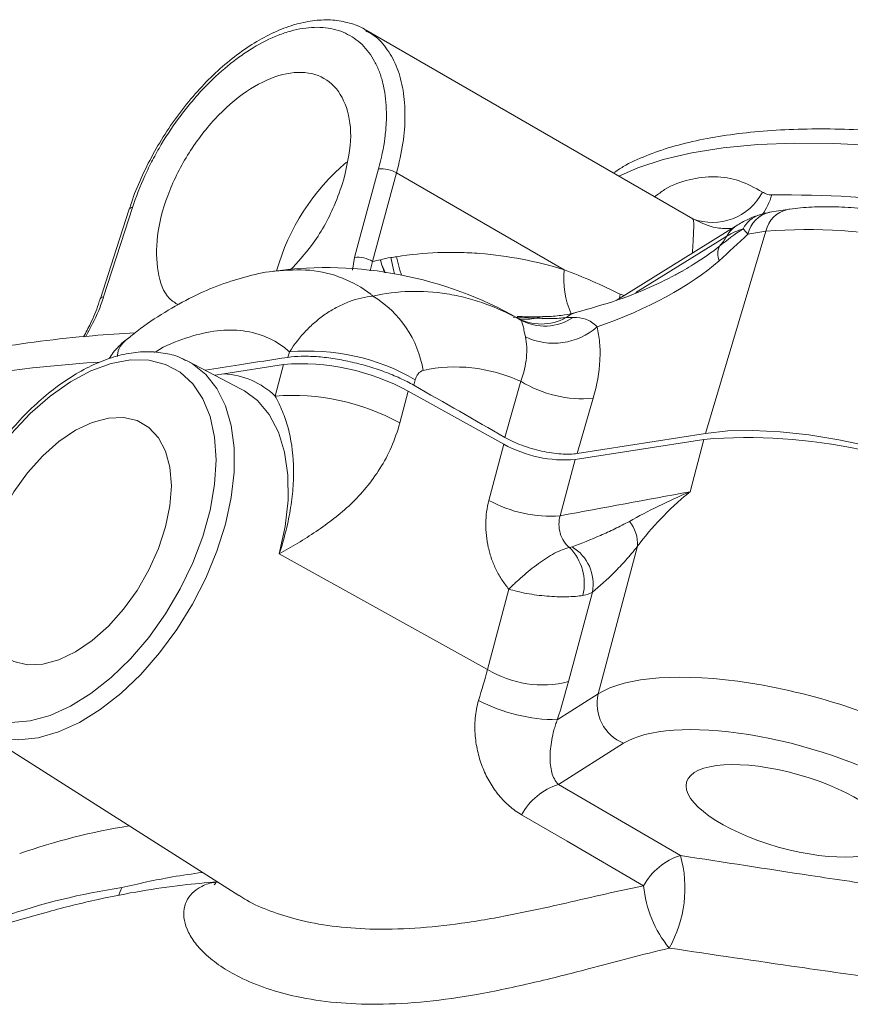
# Model space of a CAD drawing. Units: millimetres. Extents: x 0 to 25546, y 0 to 9489.
# Drawn here: x 1286 to 1348, y 440 to 514 of the extents above; entities that cross this region are included whole.
import ezdxf

# ---------------------------------------------------------------- set-up
doc = ezdxf.new("R2010")
doc.units = ezdxf.units.MM
doc.header["$LTSCALE"] = 5
doc.linetypes.add('SLD-Solid', pattern=[0])

msp = doc.modelspace()

# ---------------------------------------------------------------- linework, layer by layer
at = {"color": 7, "linetype": 'SLD-Solid', "lineweight": 15}
for p, q in [((1336.429, 499.056), (1311.744, 513.306)), ((1311.717, 513.259), (1311.806, 513.207)), ((1314.051, 502.516), (1312.222, 495.828)), ((1326.712, 495.207), (1314.051, 502.516)), ((1293.834, 499.768), (1293.836, 499.776)), ((1343.588, 499.755), (1342.229, 499.541)), ((1339.827, 498.597), (1330.638, 492.888)), ((1336.421, 499.042), (1336.414, 499.063)), ((1341.959, 498.11), (1337.4, 482.841)), ((1341.959, 498.11), (1340.6, 497.897)), ((1291.653, 493.017), (1291.655, 493.025)), ((1323.223, 491.526), (1323.118, 491.588)), ((1305.837, 488.582), (1305.949, 488.995)), ((1298.123, 488.369), (1298.272, 488.294)), ((1302.305, 486.191), (1298.272, 488.294)), ((1301, 487.342), (1305.5, 488.049)), ((1304.863, 485.658), (1305.5, 488.049)), ((1300.299, 487.237), (1301, 487.342)), ((1315.46, 486.889), (1315.349, 486.477)), ((1322.225, 482.533), (1323.438, 486.773)), ((1314.926, 486.021), (1314.288, 483.63)), ((1314.926, 486.021), (1322.152, 482.017)), ((1328.901, 485.497), (1327.706, 481.319)), ((1327.706, 481.319), (1337.4, 482.841)), ((1337.279, 482.388), (1327.538, 480.859)), ((1336.223, 478.427), (1337.279, 482.388)), ((1321.021, 477.775), (1322.152, 482.017)), ((1327.538, 480.859), (1326.407, 476.617)), ((1329.288, 463.164), (1332.26, 474.312)), ((1320.917, 465.007), (1305.176, 473.727)), ((1320.917, 465.007), (1322.535, 471.074)), ((1328.845, 470.854), (1327.041, 464.089)), ((1326.194, 461.206), (1329.288, 463.164)), ((1282.257, 460.552), (1302.116, 447.926)), ((1331.2, 459.422), (1326.286, 456.311)), ((1326.286, 456.311), (1335.501, 450.947)), ((1293.27, 448.522), (1293.023, 447.925))]:
    msp.add_line(p, q, dxfattribs=at)
at = {"color": 8, "linetype": 'SLD-Solid', "lineweight": 15}
for p, q in [((1339.002, 497.739), (1332.134, 493.473)), ((1310.708, 495.163), (1310.854, 496.132)), ((1312.222, 495.828), (1312.06, 495.124)), ((1330.899, 493.051), (1330.937, 493.366)), ((1330.937, 493.366), (1331.243, 493.264)), ((1322.851, 491.632), (1324.584, 491.551)), ((1323.392, 491.426), (1323.223, 491.526))]:
    msp.add_line(p, q, dxfattribs=at)
at = {"color": 8, "linetype": 'SLD-Solid', "lineweight": 15, "flags": 128}
for points in [[(1367.172, 501.937), (1363.685, 502.712), (1360.219, 503.371), (1356.803, 503.908), (1353.461, 504.319), (1350.22, 504.602), (1347.104, 504.753), (1344.137, 504.771), (1341.341, 504.658), (1338.739, 504.412), (1336.35, 504.037), (1334.192, 503.535), (1332.282, 502.91), (1330.848, 502.278)], [(1313.602, 496.124), (1313.832, 495.098), (1313.89, 494.905)], [(1314.047, 496.187), (1314.295, 495.169), (1314.415, 494.807)], [(1291.655, 493.025), (1291.662, 493.042), (1291.71, 493.095), (1291.792, 493.134), (1291.905, 493.157)], [(1291.585, 488.231), (1290.633, 488.164), (1286.515, 487.787), (1282.602, 487.282), (1278.907, 486.65), (1275.44, 485.893), (1272.211, 485.013), (1269.231, 484.013), (1266.508, 482.896), (1264.051, 481.666), (1261.866, 480.325)], [(1298.272, 488.294), (1298.612, 488.101), (1299.628, 487.29), (1300.465, 486.225), (1301.108, 484.929), (1301.544, 483.426), (1301.764, 481.746), (1301.764, 479.92), (1301.544, 477.986), (1301.108, 475.98), (1300.465, 473.942), (1299.628, 471.91), (1298.612, 469.926), (1297.437, 468.026), (1296.127, 466.249), (1294.706, 464.629), (1293.203, 463.197), (1291.646, 461.982), (1290.067, 461.006), (1288.495, 460.289), (1286.961, 459.846), (1285.496, 459.683), (1284.127, 459.806), (1282.882, 460.21), (1282.257, 460.552)], [(1305.176, 473.727), (1305.624, 475.802), (1305.844, 477.802), (1305.831, 479.683), (1305.586, 481.409), (1305.112, 482.944), (1304.421, 484.257), (1303.525, 485.322), (1302.546, 486.057)]]:
    msp.add_lwpolyline(points, dxfattribs=at)
at = {"color": 7, "linetype": 'SLD-Solid', "lineweight": 15, "flags": 128}
for points in [[(1310.854, 496.132), (1311.34, 497.908), (1312.684, 502.82)], [(1293.834, 499.768), (1292.88, 496.818), (1291.655, 493.025)], [(1294.084, 499.9), (1293.505, 498.109), (1291.905, 493.157)], [(1300.402, 480.835), (1300.289, 482.556), (1299.952, 484.109), (1299.398, 485.462), (1298.639, 486.585), (1297.691, 487.455), (1296.575, 488.054), (1295.313, 488.368), (1293.934, 488.39), (1292.467, 488.121), (1290.942, 487.566), (1289.392, 486.737), (1287.85, 485.651), (1286.35, 484.332), (1284.923, 482.808), (1283.599, 481.111), (1282.407, 479.277), (1281.372, 477.346), (1280.516, 475.359), (1279.858, 473.357), (1279.411, 471.384), (1279.186, 469.482), (1279.186, 467.691), (1279.411, 466.05), (1279.858, 464.593), (1280.516, 463.352), (1281.372, 462.352), (1282.407, 461.616), (1283.599, 461.158), (1284.923, 460.99), (1286.35, 461.113), (1287.85, 461.527), (1289.392, 462.221), (1290.942, 463.181), (1292.467, 464.386), (1293.934, 465.812), (1295.313, 467.427), (1296.575, 469.197), (1297.691, 471.084), (1298.639, 473.049), (1299.398, 475.049), (1299.952, 477.041), (1300.289, 478.984), (1300.402, 480.835)], [(1302.546, 486.057), (1302.444, 486.116), (1302.305, 486.191)], [(1282.532, 470.519), (1282.642, 472.036), (1282.969, 473.633), (1283.503, 475.264), (1284.228, 476.877), (1285.121, 478.425), (1286.156, 479.859), (1287.301, 481.136), (1288.521, 482.219), (1289.78, 483.072), (1291.038, 483.672), (1292.259, 483.999), (1293.404, 484.043), (1294.439, 483.804), (1295.332, 483.288), (1296.057, 482.511), (1296.591, 481.497), (1296.918, 480.277), (1297.028, 478.887), (1296.918, 477.37), (1296.591, 475.772), (1296.057, 474.141), (1295.332, 472.528), (1294.439, 470.981), (1293.404, 469.547), (1292.259, 468.269), (1291.038, 467.187), (1289.78, 466.333), (1288.521, 465.734), (1287.301, 465.407), (1286.156, 465.362), (1285.121, 465.602), (1284.228, 466.118), (1283.503, 466.894), (1282.969, 467.908), (1282.642, 469.129), (1282.532, 470.519)], [(1337.4, 482.841), (1339.089, 483.021), (1340.979, 483.061), (1343.034, 482.963), (1345.212, 482.727), (1347.473, 482.358), (1349.772, 481.863), (1352.064, 481.253), (1354.304, 480.538), (1356.449, 479.733), (1358.458, 478.853), (1360.29, 477.916)], [(1332.711, 448.657), (1326.93, 452.021), (1323.496, 454.019)]]:
    msp.add_lwpolyline(points, dxfattribs=at)
at = {"color": 7, "linetype": 'SLD-Solid', "lineweight": 15}
for centre, radius, start, end in [((1321.042, 490.596), 16.689, 130.22593, 164.26749), ((1312.926, 500.683), 2.151, 58.45169, 96.46384), ((1337.936, 503.023), 4.243, 248.98133, 332.66127), ((1343.059, 405.943), 94.919, 75.9443, 90.39572), ((1335.397, 499.818), 4.161, 317.12221, 330.03495), ((1342.094, 492.619), 5.982, 108.04921, 121.12426), ((1345.146, 459.223), 39.017, 61.02912, 94.68572), ((1339.766, 496.406), 1.442, 156.2725, 201.05176), ((1311.096, 493.994), 2.151, 58.45289, 96.46038), ((1308.733, 466.041), 29.321, 60.37621, 97.63153), ((1308.101, 486.312), 8.052, 9.12829, 58.9152), ((1324.986, 494.917), 3.817, 240.70443, 299.27958), ((1325.254, 494.788), 3.843, 241.02298, 303.9717), ((1325.909, 494.667), 5.016, 244.95371, 310.94687), ((1307.422, 473.109), 15.953, 59.74201, 95.29733), ((1306.806, 471.201), 16.898, 61.28249, 94.43235), ((1300.703, 481.39), 5.959, 45.73482, 87.15223), ((1328.076, 494.3), 8.842, 238.3599, 275.35406), ((1306.169, 468.81), 16.898, 61.28256, 94.43229), ((1340.582, 442.085), 40.438, 61.02915, 94.68571), ((1326.792, 490.486), 9.656, 241.28265, 274.43226), ((1325.661, 486.244), 9.656, 241.28264, 274.43224), ((1329.481, 474.439), 2.782, 357.38593, 39.11805), ((1324.433, 471.51), 3.801, 346.11939, 45.30377), ((1325.615, 471.455), 3.286, 349.44893, 58.85003), ((1325.062, 471.779), 7.94, 238.52511, 284.43176), ((1332.447, 462.419), 3.246, 166.72018, 247.41918), ((1326.17, 473.96), 12.754, 242.30808, 270.10997), ((1327.692, 451.755), 4.768, 107.14371, 151.64426), ((1336.906, 446.392), 4.767, 107.13979, 151.62699), ((1326.662, 448.47), 9.179, 330.4982, 15.65716), ((1341.422, 449.494), 8.751, 185.48519, 219.30964), ((1300.625, 399.212), 49.855, 98.48352, 109.13493)]:
    msp.add_arc(centre, radius, start, end, dxfattribs=at)
at = {"color": 8, "linetype": 'SLD-Solid', "lineweight": 15}
for centre, radius, start, end in [((1337.458, 502.302), 5.152, 325.13514, 343.74667), ((1294.06, 499.639), 0.262, 84.83442, 148.51233), ((1342.214, 497.243), 2.241, 109.64649, 151.6893), ((1342.691, 497.455), 2.137, 102.47261, 168.06795), ((1344.05, 497.668), 2.137, 102.47423, 168.06761), ((1341.119, 496.526), 2.441, 121.98894, 150.19803), ((1332.961, 494.515), 6.287, 173.67935, 204.76846), ((1328.152, 489.961), 2.082, 106.00374, 128.61846), ((1323.822, 494.829), 3.366, 261.91347, 283.08875), ((1325.14, 490.162), 1.495, 91.18331, 111.81421), ((1301.706, 404.639), 49.182, 99.20451, 109.16706)]:
    msp.add_arc(centre, radius, start, end, dxfattribs=at)
msp.add_ellipse((1326.354, 495.195), major_axis=(13.889, 4.738), ratio=0.262479, start_param=5.434236, end_param=5.67259, dxfattribs=at)
at = {"color": 7, "linetype": 'SLD-Solid', "lineweight": 15}
for centre, major_axis, ratio, start_param, end_param in [((1323.561, 496.953), (17.49, 4.306), 0.412674, 4.937442, 5.618177), ((1326.354, 495.195), (13.889, 4.738), 0.262479, 5.300782, 5.434236), ((1344.391, 457.041), (16.373, -4.58), 0.353251, 0.947421, 2.832377), ((1318.396, 458.719), (8.063, 19.843), 0.302794, 4.959557, 5.106769), ((1343.629, 454.343), (13.474, -3.807), 0.355007, 0.948374, 2.83333)]:
    msp.add_ellipse(centre, major_axis=major_axis, ratio=ratio, start_param=start_param, end_param=end_param, dxfattribs=at)
msp.add_ellipse((1343.666, 454.32), major_axis=(7.699, -2.176), ratio=0.355007, dxfattribs=at)
for points, knots in [([(1311.833, 513.225), (1311.763, 513.276), (1311.361, 513.569), (1310.482, 513.87), (1309.225, 514.109), (1307.866, 514.069), (1306.442, 513.79), (1304.964, 513.253), (1303.467, 512.476), (1301.979, 511.476), (1300.528, 510.265), (1299.142, 508.882), (1297.846, 507.342), (1296.662, 505.682), (1295.607, 503.929), (1294.717, 502.112), (1294.127, 500.714), (1293.9, 499.935), (1293.852, 499.77)], [0, 0, 0, 0, 0.0136927, 0.0793457, 0.1455934, 0.2123704, 0.2808736, 0.3505029, 0.4203483, 0.4910089, 0.5609446, 0.6313964, 0.7013098, 0.7711067, 0.8412064, 0.9108184, 0.9810775, 1, 1, 1, 1]), ([(1312.684, 502.82), (1312.904, 503.624), (1313.061, 504.403), (1313.208, 505.536), (1313.241, 505.908), (1313.278, 506.639), (1313.281, 507), (1313.243, 508.043), (1313.156, 508.69), (1312.936, 509.592), (1312.847, 509.881), (1312.638, 510.434), (1312.52, 510.695), (1312.124, 511.427), (1311.807, 511.851), (1311.249, 512.389), (1311.049, 512.553), (1310.628, 512.84), (1310.407, 512.965), (1309.714, 513.284), (1309.212, 513.422), (1308.123, 513.545), (1307.552, 513.528), (1306.662, 513.388), (1306.36, 513.322), (1305.743, 513.152), (1305.427, 513.046), (1304.479, 512.677), (1303.843, 512.36), (1302.885, 511.781), (1302.564, 511.57), (1301.922, 511.113), (1301.603, 510.869), (1300.662, 510.097), (1300.052, 509.527), (1299.161, 508.59), (1298.867, 508.262), (1298.298, 507.589), (1298.023, 507.244), (1297.223, 506.183), (1296.724, 505.442), (1296.03, 504.279), (1295.81, 503.886), (1295.397, 503.1), (1295.204, 502.704), (1294.659, 501.513), (1294.346, 500.71), (1294.084, 499.9)], [0, 0, 0, 0, 0.0625, 0.0625, 0.09375, 0.09375, 0.125, 0.125, 0.1875, 0.1875, 0.21875, 0.21875, 0.25, 0.25, 0.3125, 0.3125, 0.34375, 0.34375, 0.375, 0.375, 0.4375, 0.4375, 0.5, 0.5, 0.53125, 0.53125, 0.5625, 0.5625, 0.625, 0.625, 0.65625, 0.65625, 0.6875, 0.6875, 0.75, 0.75, 0.78125, 0.78125, 0.8125, 0.8125, 0.875, 0.875, 0.90625, 0.90625, 0.9375, 0.9375, 1, 1, 1, 1]), ([(1310.044, 501.968), (1310.276, 502.986), (1310.739, 505.021), (1310.378, 507.579), (1309.265, 509.391), (1307.457, 510.243), (1305.18, 510.042), (1302.683, 508.809), (1300.25, 506.686), (1298.151, 503.909), (1296.625, 500.798), (1295.831, 497.684), (1295.907, 494.99), (1296.52, 493.182), (1297.31, 492.698), (1297.544, 492.554)], [0, 0, 0, 0, 0.08054, 0.161081, 0.241597, 0.32207, 0.402508, 0.48293, 0.56336, 0.643818, 0.724318, 0.804858, 0.885416, 0.965962, 1, 1, 1, 1]), ([(1367.582, 503.084), (1367.01, 503.218), (1365.35, 503.605), (1362.606, 504.169), (1359.376, 504.736), (1356.196, 505.19), (1353.085, 505.531), (1350.064, 505.753), (1347.151, 505.856), (1344.366, 505.838), (1341.723, 505.695), (1339.239, 505.427), (1336.927, 505.03), (1334.795, 504.504), (1332.871, 503.829), (1331.41, 503.175), (1330.681, 502.677), (1330.441, 502.513)], [0, 0, 0, 0, 0.037024, 0.107372, 0.177764, 0.24821, 0.318734, 0.389364, 0.460136, 0.531091, 0.602281, 0.67377, 0.745633, 0.817944, 0.890737, 0.963903, 1, 1, 1, 1]), ([(1306.014, 495.184), (1306.567, 495.782), (1307.879, 497.199), (1309.242, 499.649), (1309.821, 501.323), (1310.044, 501.968)], [0, 0, 0, 0, 0.309882, 0.734165, 1, 1, 1, 1]), ([(1341.705, 501.075), (1341.804, 501.011), (1341.911, 500.958), (1342.143, 500.881), (1342.266, 500.856), (1342.403, 500.86)], [0, 0, 0, 0, 0.5, 0.5, 1, 1, 1, 1]), ([(1363.556, 495.532), (1363.273, 495.685), (1362.443, 496.133), (1360.953, 496.825), (1359.073, 497.576), (1357.114, 498.238), (1355.109, 498.806), (1353.086, 499.271), (1351.075, 499.626), (1349.107, 499.865), (1347.204, 499.98), (1345.411, 499.962), (1344.235, 499.854), (1343.65, 499.764), (1343.588, 499.755)], [0, 0, 0, 0, 0.049587, 0.144863, 0.238957, 0.332245, 0.425137, 0.517964, 0.610966, 0.704445, 0.798809, 0.894623, 0.988991, 1, 1, 1, 1]), ([(1341.47, 499.358), (1341.212, 499.265), (1340.637, 499.057), (1340.115, 498.761), (1339.827, 498.597)], [0, 0, 0, 0, 0.449181, 1, 1, 1, 1]), ([(1342.234, 499.516), (1342.058, 499.501), (1341.796, 499.478), (1341.547, 499.37), (1341.466, 499.334)], [0, 0, 0, 0, 0.674423, 1, 1, 1, 1]), ([(1314.047, 496.187), (1315.078, 496.352), (1316.117, 496.454), (1317.69, 496.515), (1318.217, 496.52), (1319.275, 496.498), (1319.807, 496.472), (1322.465, 496.263), (1324.589, 495.853), (1326.712, 495.207)], [0, 0, 0, 0, 0.25, 0.25, 0.375, 0.375, 0.5, 0.5, 1, 1, 1, 1]), ([(1304.824, 495.091), (1304.773, 495.087), (1304.02, 495.026), (1302.56, 494.671), (1300.449, 494.004), (1298.335, 493.053), (1296.244, 491.843), (1294.696, 490.807), (1293.889, 490.122), (1293.741, 489.996)], [0, 0, 0, 0, 0.012942, 0.191304, 0.375792, 0.562524, 0.757741, 0.955631, 1, 1, 1, 1]), ([(1335.695, 495.129), (1334.961, 494.742), (1333.33, 493.884), (1330.617, 492.825), (1328.637, 492.263), (1327.577, 491.962)], [0, 0, 0, 0, 0.275741, 0.612283, 1, 1, 1, 1]), ([(1312.259, 493.207), (1313.176, 493.418), (1314.102, 493.536), (1315.967, 493.594), (1316.907, 493.534), (1318.328, 493.305), (1318.803, 493.206), (1319.742, 492.965), (1320.207, 492.822), (1321.592, 492.332), (1322.5, 491.921), (1323.392, 491.426)], [0, 0, 0, 0, 0.25, 0.25, 0.5, 0.5, 0.625, 0.625, 0.75, 0.75, 1, 1, 1, 1]), ([(1291.638, 493.022), (1291.596, 492.881), (1291.415, 492.26), (1291.003, 491.28), (1290.567, 490.474), (1290.389, 490.145)], [0, 0, 0, 0, 0.14868, 0.651281, 1, 1, 1, 1]), ([(1305.949, 488.995), (1306.32, 489.58), (1306.742, 490.118), (1307.451, 490.854), (1307.702, 491.089), (1308.216, 491.521), (1308.481, 491.721), (1309.026, 492.087), (1309.306, 492.253), (1309.883, 492.552), (1310.178, 492.683), (1311.065, 493.013), (1311.66, 493.152), (1312.259, 493.207)], [0, 0, 0, 0, 0.25, 0.25, 0.375, 0.375, 0.5, 0.5, 0.625, 0.625, 0.75, 0.75, 1, 1, 1, 1]), ([(1327.62, 491.977), (1327.545, 491.957), (1327.218, 491.871), (1326.423, 491.74), (1325.643, 491.654), (1325.164, 491.663), (1325.108, 491.664)], [0, 0, 0, 0, 0.111276, 0.486567, 0.940448, 1, 1, 1, 1]), ([(1325.102, 491.661), (1324.946, 491.657), (1324.326, 491.639), (1323.654, 491.658), (1323.15, 491.673)], [0, 0, 0, 0, 0.250725, 1, 1, 1, 1]), ([(1323.343, 491.47), (1323.349, 491.467), (1323.357, 491.463), (1323.304, 491.49), (1323.29, 491.497)], [0, 0, 0, 0, 0.740114, 1, 1, 1, 1]), ([(1323.786, 490.123), (1323.741, 490.324), (1323.705, 490.496), (1323.643, 490.795), (1323.615, 490.921), (1323.535, 491.233), (1323.482, 491.358), (1323.392, 491.426)], [0, 0, 0, 0, 0.25, 0.25, 0.5, 0.5, 1, 1, 1, 1]), ([(1324.584, 491.551), (1324.987, 491.526), (1325.387, 491.513), (1326.153, 491.523), (1326.519, 491.547), (1326.853, 491.587)], [0, 0, 0, 0, 0.5, 0.5, 1, 1, 1, 1]), ([(1327.401, 491.601), (1327.735, 491.6), (1328.045, 491.566), (1328.491, 491.411), (1328.637, 491.342), (1328.922, 491.154), (1329.06, 491.035), (1329.196, 490.878)], [0, 0, 0, 0, 0.5, 0.5, 0.75, 0.75, 1, 1, 1, 1]), ([(1294.3, 490.448), (1293.21, 490.377), (1290.743, 490.215), (1287.099, 489.816), (1283.339, 489.276), (1279.765, 488.606), (1276.38, 487.808), (1273.193, 486.878), (1270.211, 485.816), (1267.45, 484.614), (1265.105, 483.389), (1263.76, 482.514), (1263.18, 482.136)], [0, 0, 0, 0, 0.082055, 0.18581, 0.289837, 0.394167, 0.498827, 0.603827, 0.709136, 0.814655, 0.920064, 1, 1, 1, 1]), ([(1329.196, 490.878), (1329.292, 490.504), (1329.358, 490.107), (1329.411, 489.48), (1329.421, 489.265), (1329.426, 488.825), (1329.421, 488.599), (1329.357, 487.458), (1329.189, 486.5), (1328.901, 485.497)], [0, 0, 0, 0, 0.25, 0.25, 0.375, 0.375, 0.5, 0.5, 1, 1, 1, 1]), ([(1293.745, 490), (1293.673, 489.95), (1293.253, 489.655), (1292.763, 489.145), (1292.418, 488.644), (1292.315, 488.494)], [0, 0, 0, 0, 0.125665, 0.737607, 1, 1, 1, 1]), ([(1323.438, 486.773), (1323.658, 487.393), (1323.796, 487.989), (1323.884, 488.843), (1323.893, 489.121), (1323.87, 489.643), (1323.838, 489.89), (1323.786, 490.123)], [0, 0, 0, 0, 0.5, 0.5, 0.75, 0.75, 1, 1, 1, 1]), ([(1298.093, 488.355), (1298.001, 488.408), (1297.536, 488.677), (1296.569, 488.916), (1295.223, 489.054), (1293.791, 488.917), (1292.302, 488.531), (1290.776, 487.891), (1289.243, 487.009), (1287.731, 485.903), (1286.269, 484.594), (1284.882, 483.108), (1283.593, 481.471), (1282.422, 479.712), (1281.389, 477.861), (1280.512, 475.948), (1279.806, 474.007), (1279.284, 472.068), (1278.956, 470.164), (1278.831, 468.325), (1278.914, 466.582), (1279.211, 464.966), (1279.718, 463.508), (1280.437, 462.251), (1281.233, 461.29), (1281.854, 460.861), (1282.106, 460.688)], [0, 0, 0, 0, 0.010181, 0.051725, 0.093428, 0.135762, 0.178861, 0.222557, 0.266574, 0.31068, 0.354745, 0.398743, 0.44268, 0.486579, 0.530465, 0.574366, 0.618303, 0.662308, 0.706409, 0.750629, 0.794972, 0.839387, 0.883679, 0.927549, 0.970661, 1, 1, 1, 1]), ([(1299.578, 487.613), (1300.441, 487.751), (1302.515, 488.081), (1304.613, 488.398), (1305.837, 488.582)], [0, 0, 0, 0, 0.4162423, 1, 1, 1, 1]), ([(1315.349, 486.477), (1315.023, 486.663), (1314.673, 486.841), (1314.115, 487.097), (1313.923, 487.18), (1313.527, 487.343), (1313.323, 487.423), (1312.704, 487.651), (1312.282, 487.791), (1311.417, 488.045), (1310.971, 488.159), (1310.096, 488.353), (1309.663, 488.434), (1309.019, 488.53), (1308.804, 488.558), (1308.387, 488.604), (1308.183, 488.622), (1307.585, 488.664), (1307.202, 488.674), (1306.478, 488.656), (1306.144, 488.628), (1305.837, 488.582)], [0, 0, 0, 0, 0.125, 0.125, 0.1875, 0.1875, 0.25, 0.25, 0.375, 0.375, 0.5, 0.5, 0.625, 0.625, 0.6875, 0.6875, 0.75, 0.75, 0.875, 0.875, 1, 1, 1, 1]), ([(1316.051, 487.589), (1315.909, 487.557), (1315.783, 487.467), (1315.633, 487.283), (1315.589, 487.212), (1315.514, 487.058), (1315.484, 486.976), (1315.46, 486.889)], [0, 0, 0, 0, 0.5, 0.5, 0.75, 0.75, 1, 1, 1, 1]), ([(1323.438, 486.773), (1322.835, 487.04), (1322.223, 487.26), (1321.289, 487.517), (1320.975, 487.59), (1320.352, 487.709), (1320.042, 487.756), (1318.492, 487.926), (1317.265, 487.862), (1316.051, 487.589)], [0, 0, 0, 0, 0.25, 0.25, 0.375, 0.375, 0.5, 0.5, 1, 1, 1, 1]), ([(1304.863, 485.658), (1305.074, 485.276), (1305.258, 484.893), (1305.583, 484.096), (1305.722, 483.684), (1306.071, 482.396), (1306.211, 481.469), (1306.265, 479.947), (1306.257, 479.424), (1306.188, 478.353), (1306.126, 477.805), (1305.95, 476.681), (1305.834, 476.106), (1305.546, 474.928), (1305.374, 474.327), (1305.176, 473.727)], [0, 0, 0, 0, 0.125, 0.125, 0.25, 0.25, 0.5, 0.5, 0.625, 0.625, 0.75, 0.75, 0.875, 0.875, 1, 1, 1, 1]), ([(1314.288, 483.63), (1314.118, 482.991), (1313.903, 482.388), (1313.399, 481.242), (1313.109, 480.698), (1312.142, 479.154), (1311.394, 478.275), (1310.17, 477.107), (1309.743, 476.742), (1308.867, 476.055), (1308.419, 475.734), (1307.509, 475.123), (1306.816, 474.688), (1306.115, 474.272), (1305.646, 473.998), (1305.41, 473.862), (1305.176, 473.727)], [0, 0, 0, 0, 0.125, 0.125, 0.25, 0.25, 0.5, 0.5, 0.625, 0.625, 0.75, 0.75, 0.875, 0.9375, 0.9375, 1, 1, 1, 1]), ([(1327.706, 481.319), (1327.53, 481.292), (1327.34, 481.275), (1326.929, 481.264), (1326.706, 481.268), (1326.243, 481.3), (1326.004, 481.326), (1325.511, 481.399), (1325.255, 481.446), (1324.75, 481.558), (1324.498, 481.623), (1323.995, 481.77), (1323.748, 481.852), (1323.276, 482.027), (1323.047, 482.122), (1322.614, 482.321), (1322.412, 482.425), (1322.225, 482.533)], [0, 0, 0, 0, 0.125, 0.125, 0.25, 0.25, 0.375, 0.375, 0.5, 0.5, 0.625, 0.625, 0.75, 0.75, 0.875, 0.875, 1, 1, 1, 1]), ([(1331.64, 476.194), (1332.335, 476.578), (1333.069, 476.961), (1334.601, 477.711), (1335.399, 478.077), (1336.223, 478.427)], [0, 0, 0, 0, 0.5, 0.5, 1, 1, 1, 1]), ([(1332.26, 474.312), (1332.779, 475.019), (1333.374, 475.724), (1334.367, 476.759), (1334.715, 477.1), (1335.262, 477.604), (1335.448, 477.771), (1335.734, 478.018), (1335.83, 478.101), (1336.025, 478.264), (1336.124, 478.347), (1336.223, 478.427)], [0, 0, 0, 0, 0.5, 0.5, 0.75, 0.75, 0.875, 0.875, 0.9375, 0.9375, 1, 1, 1, 1]), ([(1322.535, 471.074), (1322.349, 471.286), (1322.177, 471.514), (1321.856, 471.999), (1321.709, 472.257), (1321.447, 472.788), (1321.331, 473.063), (1321.131, 473.632), (1321.046, 473.929), (1320.912, 474.523), (1320.862, 474.822), (1320.798, 475.425), (1320.784, 475.73), (1320.795, 476.636), (1320.872, 477.217), (1321.021, 477.775)], [0, 0, 0, 0, 0.125, 0.125, 0.25, 0.25, 0.375, 0.375, 0.5, 0.5, 0.625, 0.625, 0.75, 0.75, 1, 1, 1, 1]), ([(1326.407, 476.617), (1326.346, 476.408), (1326.316, 476.191), (1326.318, 475.738), (1326.351, 475.514), (1326.479, 475.077), (1326.57, 474.874), (1326.808, 474.502), (1326.947, 474.343), (1327.107, 474.212)], [0, 0, 0, 0, 0.25, 0.25, 0.5, 0.5, 0.75, 0.75, 1, 1, 1, 1]), ([(1327.314, 474.267), (1328.023, 474.528), (1328.736, 474.813), (1329.816, 475.286), (1330.177, 475.451), (1330.905, 475.803), (1331.27, 475.99), (1331.64, 476.194)], [0, 0, 0, 0, 0.5, 0.5, 0.75, 0.75, 1, 1, 1, 1]), ([(1327.107, 474.212), (1326.937, 474.175), (1326.759, 474.121), (1326.386, 473.976), (1326.189, 473.885), (1325.791, 473.676), (1325.586, 473.555), (1325.173, 473.291), (1324.968, 473.149), (1324.557, 472.849), (1324.349, 472.688), (1323.947, 472.364), (1323.752, 472.2), (1323.372, 471.87), (1323.188, 471.703), (1322.931, 471.463), (1322.848, 471.383), (1322.687, 471.227), (1322.609, 471.149), (1322.535, 471.074)], [0, 0, 0, 0, 0.125, 0.125, 0.25, 0.25, 0.375, 0.375, 0.5, 0.5, 0.625, 0.625, 0.75, 0.75, 0.875, 0.875, 0.9375, 0.9375, 1, 1, 1, 1]), ([(1332.26, 474.312), (1331.958, 473.926), (1331.663, 473.578), (1331.08, 472.929), (1330.793, 472.628), (1329.943, 471.782), (1329.388, 471.29), (1328.845, 470.854)], [0, 0, 0, 0, 0.25, 0.25, 0.5, 0.5, 1, 1, 1, 1]), ([(1328.124, 470.598), (1327.951, 470.568), (1327.762, 470.545), (1327.35, 470.51), (1327.127, 470.499), (1326.662, 470.49), (1326.419, 470.492), (1325.917, 470.508), (1325.664, 470.523), (1325.151, 470.566), (1324.89, 470.594), (1324.379, 470.661), (1324.129, 470.7), (1323.639, 470.79), (1323.4, 470.841), (1322.947, 470.951), (1322.731, 471.011), (1322.535, 471.074)], [0, 0, 0, 0, 0.125, 0.125, 0.25, 0.25, 0.375, 0.375, 0.5, 0.5, 0.625, 0.625, 0.75, 0.75, 0.875, 0.875, 1, 1, 1, 1]), ([(1323.496, 454.019), (1323.165, 454.212), (1322.859, 454.433), (1322.287, 454.927), (1322.021, 455.2), (1321.53, 455.796), (1321.309, 456.114), (1320.91, 456.79), (1320.732, 457.151), (1320.426, 457.905), (1320.299, 458.297), (1320.149, 458.911), (1320.106, 459.12), (1320.035, 459.547), (1320.007, 459.767), (1319.95, 460.428), (1319.947, 460.874), (1320.006, 461.554), (1320.037, 461.784), (1320.122, 462.231), (1320.176, 462.451), (1320.243, 462.667)], [0, 0, 0, 0, 0.125, 0.125, 0.25, 0.25, 0.375, 0.375, 0.5, 0.5, 0.625, 0.625, 0.6875, 0.6875, 0.75, 0.75, 0.875, 0.875, 0.9375, 0.9375, 1, 1, 1, 1]), ([(1326.194, 461.206), (1326.143, 461.074), (1326.097, 460.942), (1326.013, 460.68), (1325.974, 460.548), (1325.871, 460.164), (1325.817, 459.92), (1325.731, 459.445), (1325.7, 459.215), (1325.657, 458.776), (1325.646, 458.566), (1325.645, 458.157), (1325.654, 457.959), (1325.697, 457.579), (1325.729, 457.397), (1325.825, 457.048), (1325.888, 456.882), (1326.053, 456.575), (1326.154, 456.434), (1326.286, 456.311)], [0, 0, 0, 0, 0.0625, 0.0625, 0.125, 0.125, 0.25, 0.25, 0.375, 0.375, 0.5, 0.5, 0.625, 0.625, 0.75, 0.75, 0.875, 0.875, 1, 1, 1, 1]), ([(1300.491, 448.958), (1299.611, 448.884), (1297.649, 448.717), (1294.636, 448.266), (1291.27, 447.607), (1287.446, 446.662), (1284.834, 445.872), (1283.41, 445.442)], [0, 0, 0, 0, 0.1420988, 0.3166178, 0.5057561, 0.7306804, 1, 1, 1, 1]), ([(1300.418, 449.005), (1300.41, 448.976), (1300.363, 448.822), (1300.233, 448.709), (1300.257, 448.725), (1300.264, 448.73)], [0, 0, 0, 0, 0.14042, 0.739851, 1, 1, 1, 1])]:
    msp.add_open_spline(points, degree=3, knots=knots, dxfattribs=at)
at = {"color": 8, "linetype": 'SLD-Solid', "lineweight": 15}
for points, knots in [([(1311.806, 513.207), (1311.994, 513.107), (1312.6, 512.787), (1313.39, 511.857), (1314.135, 510.479), (1314.584, 508.781), (1314.726, 506.869), (1314.58, 504.761), (1314.229, 503.271), (1314.051, 502.516)], [0, 0, 0, 0, 0.068924, 0.221853, 0.379222, 0.532199, 0.689617, 0.84259, 1, 1, 1, 1]), ([(1333.557, 500.714), (1333.805, 500.906), (1334.636, 501.549), (1336.181, 502.071), (1338.081, 502.318), (1339.979, 502.012), (1341.123, 501.391), (1341.705, 501.075)], [0, 0, 0, 0, 0.09432, 0.315928, 0.545588, 0.768957, 1, 1, 1, 1]), ([(1336.404, 496.471), (1336.42, 496.757), (1336.46, 497.479), (1336.501, 498.227), (1336.526, 498.874), (1336.459, 498.982), (1336.421, 499.042)], [0, 0, 0, 0, 0.164563, 0.415205, 0.672018, 1, 1, 1, 1]), ([(1339.397, 498.33), (1339.019, 498.318), (1338.435, 498.299), (1337.426, 498.574), (1336.828, 498.863), (1336.414, 499.063)], [0, 0, 0, 0, 0.361422, 0.558422, 1, 1, 1, 1]), ([(1312.821, 495.961), (1312.828, 495.928), (1312.9, 495.585), (1313.034, 495.263), (1313.156, 494.972)], [0, 0, 0, 0, 0.094256, 1, 1, 1, 1]), ([(1312.821, 495.961), (1312.829, 495.929), (1312.915, 495.581), (1313.064, 495.256), (1313.2, 494.961)], [0, 0, 0, 0, 0.092389, 1, 1, 1, 1]), ([(1304.824, 495.092), (1305.729, 495.16), (1307.56, 495.297), (1310.003, 494.664), (1311.505, 493.823), (1312.202, 493.254), (1312.259, 493.207)], [0, 0, 0, 0, 0.318847, 0.645023, 0.971198, 1, 1, 1, 1]), ([(1291.905, 493.157), (1291.787, 492.809), (1291.447, 491.799), (1290.907, 490.81), (1290.553, 490.162)], [0, 0, 0, 0, 0.3450306, 1, 1, 1, 1]), ([(1305.949, 488.995), (1305.831, 489.096), (1305.253, 489.594), (1304.062, 490.256), (1302.252, 490.688), (1300.246, 490.642), (1298.093, 490.076), (1296.569, 489.488), (1295.785, 488.977), (1295.757, 488.959)], [0, 0, 0, 0, 0.048109, 0.236076, 0.424043, 0.612009, 0.799974, 0.992851, 1, 1, 1, 1]), ([(1293.733, 490.006), (1293.387, 489.714), (1292.993, 489.382), (1292.95, 488.737), (1292.945, 488.658)], [0, 0, 0, 0, 0.87674, 1, 1, 1, 1]), ([(1335.501, 450.947), (1338.772, 450.439), (1344.022, 449.625), (1351.224, 448.552), (1357.082, 447.797), (1362.56, 447.216), (1365.987, 446.995), (1367.555, 446.894)], [0, 0, 0, 0, 0.299611, 0.480816, 0.661975, 0.845349, 1, 1, 1, 1]), ([(1293.27, 448.522), (1294.523, 448.81), (1296.472, 449.258), (1298.607, 449.563), (1299.369, 449.672)], [0, 0, 0, 0, 0.642931, 1, 1, 1, 1]), ([(1334.651, 443.95), (1333.646, 443.701), (1331.628, 443.203), (1328.203, 442.278), (1324.352, 441.311), (1320.259, 440.436), (1316.296, 439.864), (1312.724, 439.655), (1309.423, 439.788), (1306.637, 440.205), (1304.202, 440.866), (1302.284, 441.654), (1300.718, 442.563), (1299.566, 443.474), (1298.709, 444.428), (1298.172, 445.355), (1297.928, 446.283), (1297.986, 447.366), (1298.528, 448.142), (1299.384, 448.666), (1299.923, 448.895), (1300.424, 448.926), (1300.532, 448.933)], [0, 0, 0, 0, 0.060251, 0.120972, 0.201453, 0.28329, 0.356195, 0.430435, 0.493431, 0.557539, 0.609593, 0.662506, 0.704301, 0.746756, 0.78169, 0.817323, 0.850145, 0.88388, 0.942516, 0.955777, 0.990548, 1, 1, 1, 1]), ([(1302.13, 447.949), (1302.325, 447.818), (1303.022, 447.352), (1304.505, 446.713), (1306.658, 446.034), (1309.182, 445.567), (1312.161, 445.337), (1315.441, 445.408), (1319.097, 445.802), (1322.94, 446.482), (1326.569, 447.281), (1329.839, 448.051), (1331.751, 448.454), (1332.711, 448.657)], [0, 0, 0, 0, 0.027964, 0.100239, 0.174067, 0.262489, 0.352745, 0.45769, 0.564835, 0.685702, 0.809084, 0.904085, 1, 1, 1, 1]), ([(1359.91, 440.644), (1358.883, 440.728), (1355.855, 440.976), (1350.703, 441.621), (1343.306, 442.671), (1337.94, 443.464), (1334.651, 443.95)], [0, 0, 0, 0, 0.1252629, 0.3693859, 0.6135666, 1, 1, 1, 1])]:
    msp.add_open_spline(points, degree=3, knots=knots, dxfattribs=at)
at = {"color": 7, "linetype": 'SLD-Solid', "lineweight": 15}
for points in [[(1340.6, 497.897), (1339.878, 497.212), (1339.153, 496.538), (1338.42, 495.888)], [(1338.446, 496.986), (1339.013, 497.437), (1339.61, 497.879), (1340.24, 498.306)], [(1340.24, 498.306), (1340.319, 498.195), (1340.439, 498.058), (1340.6, 497.897)], [(1312.222, 495.828), (1312.421, 495.874), (1312.621, 495.919), (1312.821, 495.961)], [(1312.821, 495.961), (1313.077, 496.036), (1313.338, 496.091), (1313.602, 496.124)], [(1313.602, 496.124), (1313.751, 496.143), (1313.899, 496.164), (1314.047, 496.187)], [(1326.712, 495.207), (1328.134, 494.668), (1329.541, 494.053), (1330.937, 493.366)], [(1326.853, 491.587), (1327.035, 491.596), (1327.217, 491.601), (1327.401, 491.601)], [(1315.349, 486.477), (1317.65, 485.164), (1319.941, 483.849), (1322.225, 482.533)], [(1326.407, 476.617), (1329.677, 477.214), (1332.949, 477.817), (1336.223, 478.427)], [(1327.107, 474.212), (1327.181, 474.225), (1327.251, 474.244), (1327.314, 474.267)], [(1328.845, 470.854), (1328.667, 470.734), (1328.426, 470.649), (1328.124, 470.598)], [(1320.243, 462.667), (1320.488, 463.46), (1320.712, 464.24), (1320.917, 465.007)]]:
    msp.add_open_spline(points, degree=3, dxfattribs=at)

doc.saveas('drawing.dxf')
